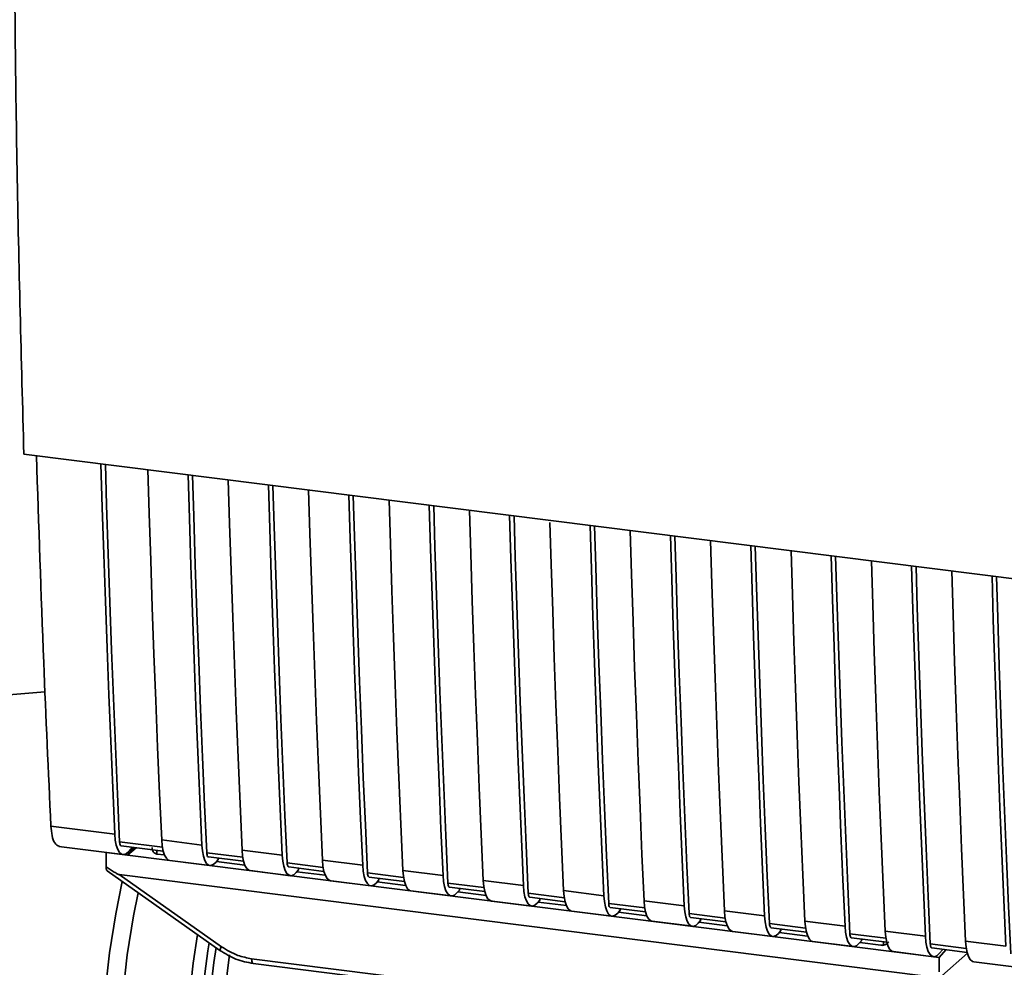
# Paper-space layout 'Blatt1' of a CAD drawing. Units: millimetres. Extents: x 0 to 5940, y 0 to 4200.
# Drawn here: x 4795 to 4864, y 1557 to 1623 of the extents above; entities that cross this region are included whole.
import ezdxf

# ---------------------------------------------------------------- set-up
doc = ezdxf.new("R2010")
doc.units = ezdxf.units.MM
doc.header["$LTSCALE"] = 10

psp = doc.layouts.new('Blatt1')

# ---------------------------------------------------------------- linework, layer by layer
at = {"color": 7, "linetype": 'Continuous', "lineweight": 35}
for p, q in [((4795.42, 1592.391), (4882.394, 1581.433)), ((4796.895, 1575.791), (4774.435, 1573.903)), ((4797.306, 1566.419), (4801.768, 1565.857)), ((4805.09, 1564.947), (4802.105, 1565.323)), ((4805.042, 1565.444), (4807.848, 1565.091)), ((4797.871, 1564.987), (4802.333, 1564.424)), ((4801.154, 1563.562), (4801.177, 1564.56)), ((4801.185, 1564.569), (4801.177, 1564.56)), ((4801.177, 1564.56), (4802.65, 1564.375)), ((4802.219, 1565.037), (4805.147, 1564.668)), ((4803.119, 1564.923), (4802.65, 1564.375)), ((4803.253, 1564.907), (4802.65, 1564.375)), ((4802.994, 1564.939), (4802.738, 1564.642)), ((4804.692, 1564.725), (4804.696, 1564.464)), ((4810.703, 1564.239), (4808.186, 1564.557)), ((4810.654, 1564.737), (4813.461, 1564.383)), ((4802.65, 1564.375), (4856.367, 1557.607)), ((4805.236, 1564.396), (4804.696, 1564.464)), ((4805.607, 1564.012), (4808.413, 1563.658)), ((4808.299, 1564.271), (4810.759, 1563.961)), ((4808.986, 1564.071), (4808.818, 1563.876)), ((4810.848, 1563.689), (4808.871, 1563.938)), ((4808.986, 1564.071), (4808.986, 1564.184)), ((4816.315, 1563.532), (4813.798, 1563.849)), ((4816.267, 1564.03), (4819.073, 1563.676)), ((4801.238, 1563.285), (4809.106, 1557.739)), ((4811.22, 1563.305), (4814.026, 1562.951)), ((4813.911, 1563.564), (4816.372, 1563.254)), ((4814.598, 1563.364), (4814.431, 1563.169)), ((4816.461, 1562.982), (4814.484, 1563.231)), ((4814.598, 1563.364), (4814.598, 1563.477)), ((4821.928, 1562.825), (4819.411, 1563.142)), ((4821.879, 1563.323), (4824.686, 1562.969)), ((4802.072, 1563.024), (4858.398, 1555.927)), ((4802.072, 1563.024), (4809.217, 1557.988)), ((4816.832, 1562.598), (4819.638, 1562.244)), ((4819.524, 1562.857), (4821.984, 1562.547)), ((4820.211, 1562.656), (4820.043, 1562.462)), ((4822.073, 1562.274), (4820.096, 1562.524)), ((4820.211, 1562.656), (4820.211, 1562.77)), ((4827.54, 1562.118), (4825.023, 1562.435)), ((4827.492, 1562.616), (4830.298, 1562.262)), ((4822.445, 1561.891), (4825.251, 1561.537)), ((4825.136, 1562.149), (4827.597, 1561.839)), ((4825.823, 1561.949), (4825.656, 1561.755)), ((4827.686, 1561.567), (4825.709, 1561.816)), ((4825.823, 1561.949), (4825.823, 1562.063)), ((4833.104, 1561.909), (4835.91, 1561.555)), ((4828.057, 1561.184), (4830.863, 1560.83)), ((4833.153, 1561.411), (4830.636, 1561.728)), ((4830.749, 1561.442), (4833.209, 1561.132)), ((4831.436, 1561.242), (4831.268, 1561.048)), ((4833.298, 1560.86), (4831.321, 1561.109)), ((4831.436, 1561.242), (4831.436, 1561.356)), ((4838.717, 1561.201), (4841.523, 1560.848)), ((4833.67, 1560.476), (4836.476, 1560.123)), ((4838.765, 1560.704), (4836.248, 1561.021)), ((4836.361, 1560.735), (4838.822, 1560.425)), ((4837.048, 1560.535), (4836.881, 1560.341)), ((4838.911, 1560.153), (4836.934, 1560.402)), ((4837.048, 1560.535), (4837.048, 1560.649)), ((4844.329, 1560.494), (4847.135, 1560.141)), ((4839.282, 1559.769), (4842.088, 1559.416)), ((4844.378, 1559.997), (4841.861, 1560.314)), ((4841.974, 1560.028), (4844.434, 1559.718)), ((4842.661, 1559.828), (4842.493, 1559.634)), ((4844.523, 1559.446), (4842.546, 1559.695)), ((4842.661, 1559.828), (4842.661, 1559.942)), ((4849.942, 1559.787), (4852.748, 1559.434)), ((4844.895, 1559.062), (4847.701, 1558.709)), ((4849.99, 1559.29), (4847.473, 1559.607)), ((4847.586, 1559.321), (4850.047, 1559.011)), ((4848.273, 1559.121), (4848.106, 1558.926)), ((4848.273, 1559.121), (4848.273, 1559.234)), ((4855.554, 1559.08), (4858.36, 1558.727)), ((4850.136, 1558.739), (4848.159, 1558.988)), ((4850.507, 1558.355), (4853.313, 1558.002)), ((4855.603, 1558.583), (4853.086, 1558.9)), ((4853.199, 1558.614), (4855.659, 1558.304)), ((4853.886, 1558.414), (4853.718, 1558.219)), ((4853.886, 1558.414), (4853.886, 1558.527)), ((4855.433, 1558.101), (4855.437, 1558.332)), ((4861.167, 1558.373), (4863.973, 1558.019)), ((4809.106, 1557.739), (4809.107, 1557.738)), ((4855.257, 1558.094), (4853.771, 1558.281)), ((4855.257, 1558.094), (4855.433, 1558.101)), ((4855.367, 1558.074), (4855.703, 1558.201)), ((4856.12, 1557.648), (4858.926, 1557.294)), ((4861.215, 1557.875), (4858.698, 1558.193)), ((4858.811, 1557.907), (4861.271, 1557.597)), ((4859.311, 1557.236), (4859.781, 1557.785)), ((4859.331, 1557.512), (4859.586, 1557.809)), ((4811.323, 1557.156), (4849.178, 1552.386)), ((4859.311, 1557.236), (4856.367, 1557.607)), ((4859.311, 1557.236), (4859.322, 1556.233)), ((4859.502, 1555.965), (4861.287, 1557.539)), ((4861.732, 1556.941), (4864.538, 1556.587)), ((4811.438, 1556.82), (4849.292, 1552.05))]:
    psp.add_line(p, q, dxfattribs=at)
at = {"color": 7, "linetype": 'Continuous', "lineweight": 35, "flags": 128}
for points in [[(4801.768, 1565.857), (4801.624, 1569.091), (4801.486, 1572.334), (4801.355, 1575.584), (4801.23, 1578.842), (4801.112, 1582.107), (4801, 1585.379), (4800.895, 1588.659), (4800.804, 1591.713)], [(4802.105, 1565.323), (4801.955, 1568.654), (4801.812, 1571.993), (4801.675, 1575.341), (4801.545, 1578.696), (4801.423, 1582.06), (4801.307, 1585.431), (4801.199, 1588.81), (4801.112, 1591.674)], [(4804.077, 1591.3), (4804.169, 1588.247), (4804.274, 1584.967), (4804.386, 1581.694), (4804.504, 1578.429), (4804.629, 1575.172), (4804.76, 1571.921), (4804.898, 1568.679), (4805.042, 1565.444)], [(4807.848, 1565.091), (4807.704, 1568.325), (4807.566, 1571.568), (4807.435, 1574.818), (4807.31, 1578.076), (4807.192, 1581.341), (4807.08, 1584.613), (4806.975, 1587.893), (4806.884, 1590.947)], [(4808.186, 1564.557), (4808.035, 1567.888), (4807.892, 1571.227), (4807.755, 1574.575), (4807.626, 1577.93), (4807.503, 1581.294), (4807.387, 1584.665), (4807.279, 1588.044), (4807.192, 1590.908)], [(4809.69, 1590.593), (4809.782, 1587.54), (4809.887, 1584.26), (4809.998, 1580.987), (4810.116, 1577.722), (4810.241, 1574.465), (4810.372, 1571.214), (4810.51, 1567.972), (4810.654, 1564.737)], [(4813.461, 1564.383), (4813.316, 1567.618), (4813.179, 1570.861), (4813.047, 1574.111), (4812.923, 1577.369), (4812.805, 1580.634), (4812.693, 1583.906), (4812.588, 1587.186), (4812.496, 1590.24)], [(4813.798, 1563.849), (4813.648, 1567.181), (4813.504, 1570.52), (4813.368, 1573.868), (4813.238, 1577.223), (4813.116, 1580.587), (4813, 1583.958), (4812.891, 1587.337), (4812.805, 1590.201)], [(4815.302, 1589.886), (4815.394, 1586.833), (4815.499, 1583.553), (4815.611, 1580.28), (4815.729, 1577.015), (4815.854, 1573.757), (4815.985, 1570.507), (4816.123, 1567.265), (4816.267, 1564.03)], [(4819.073, 1563.676), (4818.929, 1566.911), (4818.791, 1570.154), (4818.66, 1573.404), (4818.535, 1576.662), (4818.417, 1579.927), (4818.305, 1583.199), (4818.2, 1586.479), (4818.109, 1589.533)], [(4819.411, 1563.142), (4819.26, 1566.474), (4819.117, 1569.813), (4818.98, 1573.16), (4818.851, 1576.516), (4818.728, 1579.88), (4818.612, 1583.251), (4818.504, 1586.63), (4818.417, 1589.494)], [(4820.915, 1589.179), (4821.007, 1586.125), (4821.112, 1582.846), (4821.223, 1579.573), (4821.341, 1576.308), (4821.466, 1573.05), (4821.597, 1569.8), (4821.735, 1566.558), (4821.879, 1563.323)], [(4824.686, 1562.969), (4824.541, 1566.204), (4824.404, 1569.447), (4824.272, 1572.697), (4824.148, 1575.954), (4824.03, 1579.22), (4823.918, 1582.492), (4823.813, 1585.772), (4823.721, 1588.826)], [(4825.023, 1562.435), (4824.873, 1565.766), (4824.729, 1569.106), (4824.593, 1572.453), (4824.463, 1575.809), (4824.341, 1579.172), (4824.225, 1582.544), (4824.116, 1585.923), (4824.03, 1588.787)], [(4826.527, 1588.472), (4826.619, 1585.418), (4826.724, 1582.139), (4826.836, 1578.866), (4826.954, 1575.601), (4827.079, 1572.343), (4827.21, 1569.093), (4827.347, 1565.851), (4827.492, 1562.616)], [(4830.298, 1562.262), (4830.154, 1565.497), (4830.016, 1568.74), (4829.885, 1571.99), (4829.76, 1575.247), (4829.642, 1578.512), (4829.53, 1581.785), (4829.425, 1585.065), (4829.334, 1588.118)], [(4830.636, 1561.728), (4830.485, 1565.059), (4830.342, 1568.399), (4830.205, 1571.746), (4830.076, 1575.102), (4829.953, 1578.465), (4829.837, 1581.837), (4829.729, 1585.216), (4829.642, 1588.08)], [(4832.144, 1587.616), (4832.232, 1584.711), (4832.337, 1581.431), (4832.448, 1578.159), (4832.566, 1574.894), (4832.691, 1571.636), (4832.822, 1568.386), (4832.96, 1565.143), (4833.104, 1561.909)], [(4835.91, 1561.555), (4835.766, 1564.79), (4835.628, 1568.032), (4835.497, 1571.283), (4835.373, 1574.54), (4835.254, 1577.805), (4835.143, 1581.078), (4835.038, 1584.358), (4834.946, 1587.411)], [(4836.248, 1561.021), (4836.098, 1564.352), (4835.954, 1567.692), (4835.818, 1571.039), (4835.688, 1574.395), (4835.566, 1577.758), (4835.45, 1581.13), (4835.341, 1584.509), (4835.255, 1587.372)], [(4837.752, 1587.058), (4837.844, 1584.004), (4837.949, 1580.724), (4838.061, 1577.452), (4838.179, 1574.187), (4838.304, 1570.929), (4838.435, 1567.679), (4838.572, 1564.436), (4838.717, 1561.201)], [(4841.523, 1560.848), (4841.379, 1564.083), (4841.241, 1567.325), (4841.11, 1570.575), (4840.985, 1573.833), (4840.867, 1577.098), (4840.755, 1580.371), (4840.65, 1583.651), (4840.559, 1586.704)], [(4841.861, 1560.314), (4841.71, 1563.645), (4841.567, 1566.985), (4841.43, 1570.332), (4841.301, 1573.688), (4841.178, 1577.051), (4841.062, 1580.422), (4840.954, 1583.801), (4840.867, 1586.665)], [(4843.365, 1586.351), (4843.457, 1583.297), (4843.562, 1580.017), (4843.673, 1576.745), (4843.791, 1573.48), (4843.916, 1570.222), (4844.047, 1566.972), (4844.185, 1563.729), (4844.329, 1560.494)], [(4847.135, 1560.141), (4846.991, 1563.376), (4846.853, 1566.618), (4846.722, 1569.868), (4846.598, 1573.126), (4846.479, 1576.391), (4846.368, 1579.664), (4846.263, 1582.943), (4846.171, 1585.997)], [(4847.473, 1559.607), (4847.323, 1562.938), (4847.179, 1566.277), (4847.043, 1569.625), (4846.913, 1572.981), (4846.79, 1576.344), (4846.675, 1579.715), (4846.566, 1583.094), (4846.48, 1585.958)], [(4848.977, 1585.644), (4849.069, 1582.59), (4849.174, 1579.31), (4849.286, 1576.038), (4849.404, 1572.772), (4849.528, 1569.515), (4849.66, 1566.265), (4849.797, 1563.022), (4849.942, 1559.787)], [(4852.748, 1559.434), (4852.604, 1562.669), (4852.466, 1565.911), (4852.335, 1569.161), (4852.21, 1572.419), (4852.092, 1575.684), (4851.98, 1578.957), (4851.875, 1582.236), (4851.784, 1585.29)], [(4853.086, 1558.9), (4852.935, 1562.231), (4852.792, 1565.57), (4852.655, 1568.918), (4852.526, 1572.273), (4852.403, 1575.637), (4852.287, 1579.008), (4852.179, 1582.387), (4852.092, 1585.251)], [(4854.59, 1584.936), (4854.682, 1581.883), (4854.787, 1578.603), (4854.898, 1575.331), (4855.016, 1572.065), (4855.141, 1568.808), (4855.272, 1565.558), (4855.41, 1562.315), (4855.554, 1559.08)], [(4858.36, 1558.727), (4858.216, 1561.961), (4858.078, 1565.204), (4857.947, 1568.454), (4857.823, 1571.712), (4857.704, 1574.977), (4857.593, 1578.249), (4857.488, 1581.529), (4857.396, 1584.583)], [(4858.698, 1558.193), (4858.548, 1561.524), (4858.404, 1564.863), (4858.268, 1568.211), (4858.138, 1571.566), (4858.015, 1574.93), (4857.9, 1578.301), (4857.791, 1581.68), (4857.705, 1584.544)], [(4860.202, 1584.229), (4860.294, 1581.176), (4860.399, 1577.896), (4860.511, 1574.623), (4860.629, 1571.358), (4860.753, 1568.101), (4860.885, 1564.85), (4861.022, 1561.608), (4861.167, 1558.373)], [(4863.973, 1558.019), (4863.829, 1561.254), (4863.691, 1564.497), (4863.56, 1567.747), (4863.435, 1571.005), (4863.317, 1574.27), (4863.205, 1577.542), (4863.1, 1580.822), (4863.009, 1583.876)], [(4864.311, 1557.486), (4864.16, 1560.817), (4864.017, 1564.156), (4863.88, 1567.504), (4863.751, 1570.859), (4863.628, 1574.223), (4863.512, 1577.594), (4863.404, 1580.973), (4863.317, 1583.837)], [(4802.738, 1564.642), (4802.566, 1564.487), (4802.397, 1564.424), (4802.238, 1564.454), (4802.094, 1564.577), (4801.97, 1564.789), (4801.873, 1565.08), (4801.804, 1565.441), (4801.768, 1565.857)], [(4802.105, 1565.323), (4802.113, 1565.24), (4802.126, 1565.168), (4802.146, 1565.109), (4802.171, 1565.067), (4802.199, 1565.043), (4802.219, 1565.037)], [(4805.042, 1565.444), (4805.078, 1565.028), (4805.147, 1564.668), (4805.244, 1564.376), (4805.368, 1564.165), (4805.512, 1564.042), (4805.607, 1564.012)], [(4807.848, 1565.091), (4807.885, 1564.675), (4807.953, 1564.314), (4808.051, 1564.023), (4808.174, 1563.811), (4808.318, 1563.688), (4808.477, 1563.658), (4808.646, 1563.721), (4808.818, 1563.876)], [(4808.299, 1564.271), (4808.28, 1564.277), (4808.251, 1564.301), (4808.226, 1564.343), (4808.207, 1564.402), (4808.193, 1564.474), (4808.186, 1564.557)], [(4811.22, 1563.305), (4811.124, 1563.335), (4810.98, 1563.458), (4810.857, 1563.669), (4810.759, 1563.961), (4810.691, 1564.321), (4810.654, 1564.737)], [(4813.461, 1564.383), (4813.497, 1563.968), (4813.565, 1563.607), (4813.663, 1563.316), (4813.786, 1563.104), (4813.93, 1562.981), (4814.09, 1562.951), (4814.259, 1563.014), (4814.431, 1563.169)], [(4813.798, 1563.849), (4813.805, 1563.766), (4813.819, 1563.694), (4813.839, 1563.636), (4813.863, 1563.594), (4813.892, 1563.57), (4813.911, 1563.564)], [(4816.267, 1564.03), (4816.303, 1563.614), (4816.372, 1563.253), (4816.469, 1562.962), (4816.592, 1562.751), (4816.737, 1562.627), (4816.832, 1562.598)], [(4819.073, 1563.676), (4819.11, 1563.26), (4819.178, 1562.9), (4819.276, 1562.608), (4819.399, 1562.397), (4819.543, 1562.274), (4819.702, 1562.243), (4819.871, 1562.307), (4820.043, 1562.462)], [(4819.411, 1563.142), (4819.418, 1563.059), (4819.432, 1562.987), (4819.451, 1562.929), (4819.476, 1562.887), (4819.505, 1562.862), (4819.524, 1562.857)], [(4821.879, 1563.323), (4821.916, 1562.907), (4821.984, 1562.546), (4822.082, 1562.255), (4822.205, 1562.044), (4822.349, 1561.92), (4822.445, 1561.891)], [(4802.292, 1562.542), (4801.835, 1560.279), (4801.403, 1557.57), (4801.089, 1554.834), (4800.898, 1552.118), (4800.833, 1549.469), (4800.896, 1546.932), (4801.085, 1544.551), (4801.398, 1542.365), (4801.828, 1540.414), (4802.368, 1538.729), (4803.01, 1537.34), (4803.742, 1536.271), (4804.551, 1535.54), (4805.154, 1535.237)], [(4824.686, 1562.969), (4824.722, 1562.553), (4824.79, 1562.193), (4824.888, 1561.901), (4825.011, 1561.69), (4825.155, 1561.567), (4825.315, 1561.536), (4825.484, 1561.6), (4825.656, 1561.755)], [(4825.023, 1562.435), (4825.03, 1562.352), (4825.044, 1562.28), (4825.064, 1562.222), (4825.088, 1562.18), (4825.117, 1562.155), (4825.136, 1562.149)], [(4827.492, 1562.616), (4827.528, 1562.2), (4827.597, 1561.839), (4827.694, 1561.548), (4827.817, 1561.336), (4827.962, 1561.213), (4828.057, 1561.184)], [(4803.393, 1561.765), (4803.075, 1560.145), (4802.641, 1557.418), (4802.325, 1554.665), (4802.133, 1551.931), (4802.068, 1549.265), (4802.131, 1546.712), (4802.321, 1544.315), (4802.636, 1542.116), (4803.068, 1540.152), (4803.612, 1538.456), (4804.258, 1537.059), (4804.995, 1535.983), (4805.809, 1535.247), (4806.688, 1534.863), (4806.913, 1534.824)], [(4830.298, 1562.262), (4830.335, 1561.846), (4830.403, 1561.486), (4830.501, 1561.194), (4830.624, 1560.983), (4830.768, 1560.86), (4830.927, 1560.829), (4831.096, 1560.893), (4831.268, 1561.048)], [(4833.104, 1561.909), (4833.141, 1561.493), (4833.209, 1561.132), (4833.307, 1560.841), (4833.43, 1560.629), (4833.574, 1560.506), (4833.67, 1560.476)], [(4830.636, 1561.728), (4830.643, 1561.645), (4830.657, 1561.573), (4830.676, 1561.515), (4830.701, 1561.473), (4830.73, 1561.448), (4830.749, 1561.442)], [(4835.91, 1561.555), (4835.947, 1561.139), (4836.015, 1560.779), (4836.113, 1560.487), (4836.236, 1560.276), (4836.38, 1560.153), (4836.54, 1560.122), (4836.709, 1560.186), (4836.881, 1560.341)], [(4838.717, 1561.201), (4838.753, 1560.786), (4838.822, 1560.425), (4838.919, 1560.134), (4839.042, 1559.922), (4839.187, 1559.799), (4839.282, 1559.769)], [(4836.248, 1561.021), (4836.255, 1560.938), (4836.269, 1560.866), (4836.289, 1560.808), (4836.313, 1560.766), (4836.342, 1560.741), (4836.361, 1560.735)], [(4841.523, 1560.848), (4841.559, 1560.432), (4841.628, 1560.071), (4841.725, 1559.78), (4841.849, 1559.569), (4841.993, 1559.445), (4842.152, 1559.415), (4842.321, 1559.479), (4842.493, 1559.634)], [(4844.329, 1560.494), (4844.366, 1560.078), (4844.434, 1559.718), (4844.532, 1559.426), (4844.655, 1559.215), (4844.799, 1559.092), (4844.895, 1559.062)], [(4841.861, 1560.314), (4841.868, 1560.231), (4841.882, 1560.159), (4841.901, 1560.101), (4841.926, 1560.059), (4841.955, 1560.034), (4841.974, 1560.028)], [(4847.135, 1560.141), (4847.172, 1559.725), (4847.24, 1559.364), (4847.338, 1559.073), (4847.461, 1558.862), (4847.605, 1558.738), (4847.765, 1558.708), (4847.934, 1558.771), (4848.106, 1558.926)], [(4849.942, 1559.787), (4849.978, 1559.371), (4850.047, 1559.011), (4850.144, 1558.719), (4850.267, 1558.508), (4850.412, 1558.385), (4850.507, 1558.355)], [(4847.473, 1559.607), (4847.48, 1559.524), (4847.494, 1559.452), (4847.514, 1559.394), (4847.538, 1559.352), (4847.567, 1559.327), (4847.586, 1559.321)], [(4852.748, 1559.434), (4852.784, 1559.018), (4852.853, 1558.657), (4852.95, 1558.366), (4853.074, 1558.154), (4853.218, 1558.031), (4853.377, 1558.001), (4853.546, 1558.064), (4853.718, 1558.219)], [(4855.554, 1559.08), (4855.591, 1558.664), (4855.659, 1558.304), (4855.757, 1558.012), (4855.88, 1557.801), (4856.024, 1557.678), (4856.12, 1557.648)], [(4807.551, 1558.834), (4807.246, 1556.838), (4806.93, 1554.085), (4806.737, 1551.351), (4806.672, 1548.685), (4806.736, 1546.132), (4806.926, 1543.735), (4807.24, 1541.536), (4807.673, 1539.572), (4808.217, 1537.876), (4808.863, 1536.479), (4809.599, 1535.402), (4810.414, 1534.667), (4811.293, 1534.283), (4812.221, 1534.259), (4812.763, 1534.405)], [(4853.086, 1558.9), (4853.093, 1558.817), (4853.107, 1558.745), (4853.126, 1558.687), (4853.151, 1558.644), (4853.18, 1558.62), (4853.199, 1558.614)], [(4858.36, 1558.727), (4858.397, 1558.311), (4858.465, 1557.95), (4858.563, 1557.659), (4858.686, 1557.447), (4858.83, 1557.324), (4858.99, 1557.294), (4859.159, 1557.357), (4859.331, 1557.512)], [(4861.167, 1558.373), (4861.203, 1557.957), (4861.272, 1557.597), (4861.369, 1557.305), (4861.492, 1557.094), (4861.636, 1556.971), (4861.732, 1556.941)], [(4808.349, 1558.272), (4808.258, 1557.697), (4807.907, 1555.022), (4807.677, 1552.35), (4807.573, 1549.729), (4807.596, 1547.206), (4807.746, 1544.826), (4808.02, 1542.631), (4808.413, 1540.661), (4808.919, 1538.95), (4809.528, 1537.529), (4810.23, 1536.424), (4811.011, 1535.654), (4811.859, 1535.233), (4811.91, 1535.219)], [(4808.836, 1557.929), (4808.679, 1556.9), (4808.372, 1554.324), (4808.189, 1551.765), (4808.132, 1549.273), (4808.203, 1546.896), (4808.401, 1544.682), (4808.721, 1542.672), (4809.158, 1540.906), (4809.703, 1539.419), (4810.346, 1538.239), (4810.432, 1538.116)], [(4858.698, 1558.193), (4858.705, 1558.11), (4858.719, 1558.038), (4858.739, 1557.979), (4858.763, 1557.937), (4858.792, 1557.913), (4858.811, 1557.907)], [(4809.784, 1557.422), (4809.654, 1556.516), (4809.339, 1553.762), (4809.147, 1551.029), (4809.083, 1548.363), (4809.147, 1545.811), (4809.339, 1543.416), (4809.654, 1541.218), (4810.087, 1539.255), (4810.632, 1537.562), (4811.279, 1536.166), (4812.016, 1535.092), (4812.831, 1534.359), (4813.71, 1533.978), (4813.929, 1533.94)], [(4811.323, 1557.156), (4811.327, 1557.067), (4811.337, 1556.989), (4811.354, 1556.922), (4811.376, 1556.871), (4811.402, 1556.837), (4811.433, 1556.82), (4811.438, 1556.82)]]:
    psp.add_lwpolyline(points, dxfattribs=at)
at = {"color": 7, "linetype": 'Continuous', "lineweight": 35}
psp.add_arc((4809.565, 1557.682), 0.463, 138.78487, 172.99039, dxfattribs=at)
for points, knots in [([(4794.72, 1632.29), (4794.775, 1625.583), (4794.885, 1612.167), (4795.242, 1598.984), (4795.42, 1592.391)], [0, 0, 0, 0, 0.4998862, 1, 1, 1, 1]), ([(4796.298, 1592.281), (4796.456, 1587.457), (4796.74, 1578.78), (4797.132, 1570.22), (4797.306, 1566.419)], [0, 0, 0, 0, 0.555877, 1, 1, 1, 1]), ([(4797.902, 1565.005), (4797.787, 1565.052), (4797.573, 1565.139), (4797.372, 1565.701), (4797.327, 1566.186), (4797.306, 1566.419)], [0, 0, 0, 0, 0.3763364, 0.700134, 1, 1, 1, 1]), ([(4804.696, 1564.464), (4804.662, 1564.471), (4804.594, 1564.485), (4804.507, 1564.543), (4804.439, 1564.625), (4804.38, 1564.75), (4804.377, 1564.859), (4804.374, 1564.926)], [0, 0, 0, 0, 0.156376, 0.319517, 0.494541, 0.685615, 1, 1, 1, 1]), ([(4802.072, 1563.024), (4802.064, 1563.026), (4802.045, 1563.03), (4802, 1563.05), (4801.893, 1563.104), (4801.605, 1563.274), (4801.346, 1563.439), (4801.154, 1563.562)], [0, 0, 0, 0, 0.02322, 0.058536, 0.139175, 0.36038, 1, 1, 1, 1]), ([(4801.242, 1563.29), (4801.227, 1563.302), (4801.196, 1563.326), (4801.167, 1563.429), (4801.158, 1563.518), (4801.154, 1563.562)], [0, 0, 0, 0, 0.318866, 0.663888, 1, 1, 1, 1]), ([(4855.8, 1558.332), (4855.786, 1558.316), (4855.729, 1558.256), (4855.605, 1558.163), (4855.492, 1558.122), (4855.433, 1558.101)], [0, 0, 0, 0, 0.144259, 0.552683, 1, 1, 1, 1]), ([(4809.107, 1557.738), (4809.474, 1557.511), (4810.209, 1557.057), (4811.027, 1556.899), (4811.437, 1556.82)], [0, 0, 0, 0, 0.499542, 1, 1, 1, 1]), ([(4809.217, 1557.988), (4809.591, 1557.76), (4810.26, 1557.352), (4810.998, 1557.216), (4811.323, 1557.156)], [0, 0, 0, 0, 0.559553, 1, 1, 1, 1])]:
    psp.add_open_spline(points, degree=3, knots=knots, dxfattribs=at)

doc.saveas('drawing.dxf')
